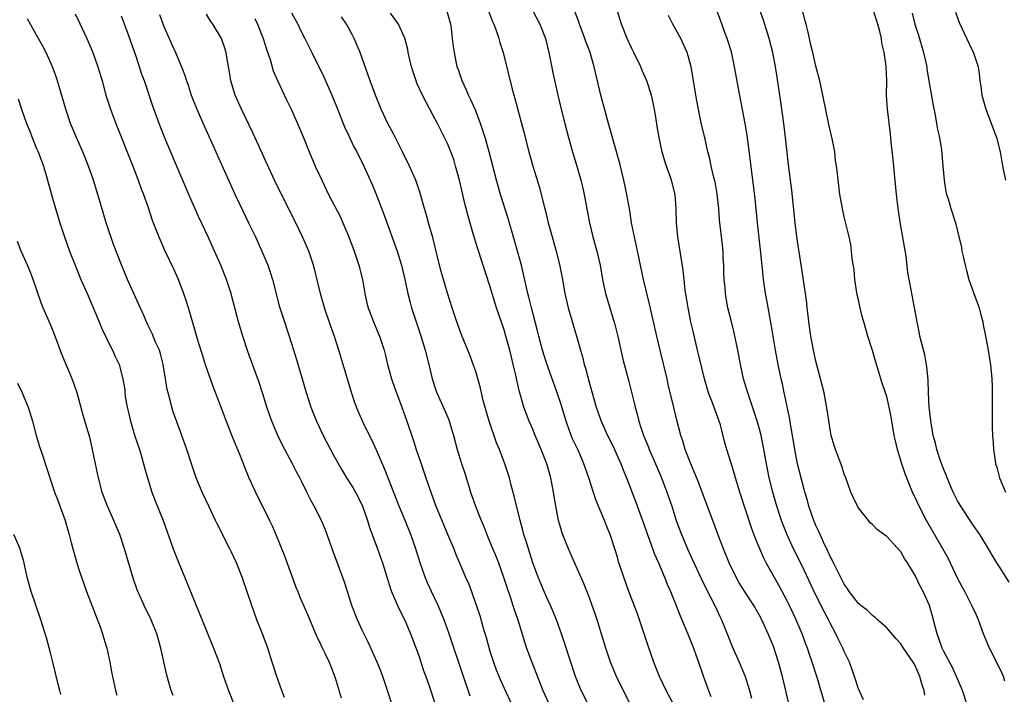
# Model space of a CAD drawing. Units: inches. Extents: x 2631000 to 2634000, y 1473000 to 1476000.
# Drawn here: x 2631143 to 2631282, y 1475248 to 1475344 of the extents above; entities that cross this region are included whole.
import ezdxf

# ---------------------------------------------------------------- set-up
doc = ezdxf.new("R2010")
doc.units = ezdxf.units.IN
doc.header["$MEASUREMENT"] = 0
doc.layers.add('LD26311473_2ft', color=219, linetype='Continuous')

msp = doc.modelspace()

# ---------------------------------------------------------------- linework, layer by layer
at = {"layer": 'LD26311473_2ft'}
for points, elevation in [([(2631281.65, 1475250.35), (2631281.47, 1475251), (2631281.33, 1475251.33), (2631280.69, 1475252.69), (2631279.51, 1475255), (2631278.67, 1475257), (2631277.94, 1475259), (2631277.65, 1475259.65), (2631277.03, 1475261), (2631276.01, 1475263), (2631275.65, 1475263.65), (2631275, 1475264.87), (2631273.66, 1475267.66), (2631272.93, 1475269), (2631270.62, 1475273), (2631269.57, 1475275), (2631269, 1475276.25), (2631268.74, 1475276.74), (2631268.63, 1475277), (2631267.59, 1475279.59), (2631267.13, 1475281), (2631266.52, 1475283), (2631266.23, 1475284.23), (2631266.07, 1475285), (2631265.62, 1475287.62), (2631265.35, 1475289), (2631265, 1475290.5), (2631264.84, 1475291), (2631264.37, 1475292.37), (2631263.54, 1475295), (2631263, 1475296.97), (2631262.35, 1475299), (2631261.77, 1475301), (2631261.58, 1475301.58), (2631261.19, 1475303.19), (2631261, 1475304.11), (2631260.83, 1475304.83), (2631260.49, 1475307), (2631260.4, 1475308.4), (2631260.11, 1475309.89), (2631260.03, 1475311), (2631259.91, 1475311.91), (2631259.68, 1475313), (2631259.29, 1475314.71), (2631259, 1475315.85), (2631258.79, 1475316.79), (2631258.39, 1475319), (2631258.23, 1475320.23), (2631258.06, 1475321.94), (2631257.92, 1475323), (2631257.78, 1475323.78), (2631257.66, 1475325), (2631257.37, 1475326.63), (2631256.85, 1475328.85), (2631255.98, 1475333), (2631255.54, 1475335), (2631255, 1475337.09), (2631254.57, 1475339), (2631254.26, 1475340.26), (2631253.89, 1475341.89), (2631253.61, 1475343), (2631253.5, 1475343.5), (2631252.26, 1475348.26)], 10380), ([(2631150.47, 1475344.47), (2631151.12, 1475343.12), (2631152.11, 1475341), (2631152.96, 1475339), (2631153.67, 1475337), (2631154.27, 1475335), (2631154.83, 1475333), (2631155.47, 1475331), (2631156.2, 1475329), (2631158.61, 1475323), (2631159.37, 1475321), (2631159.79, 1475319.79), (2631160.11, 1475319), (2631160.72, 1475317.28), (2631161.36, 1475315.36), (2631162.27, 1475313), (2631163.11, 1475311.11), (2631164.41, 1475308.41), (2631165, 1475307.06), (2631165.78, 1475305), (2631166.09, 1475304.09), (2631166.58, 1475302.58), (2631167.86, 1475298.14), (2631168.39, 1475296.39), (2631168.85, 1475295), (2631169.93, 1475291.93), (2631171, 1475289.12), (2631171.79, 1475287), (2631172.68, 1475284.68), (2631173.65, 1475282.35), (2631174.41, 1475280.41), (2631175.01, 1475279.01), (2631175.93, 1475277), (2631177.91, 1475273), (2631178.26, 1475272.26), (2631178.81, 1475271), (2631180, 1475268), (2631181.61, 1475263.61), (2631181.88, 1475263), (2631182.19, 1475262.19), (2631183, 1475260.39), (2631183.4, 1475259.4), (2631184.04, 1475257.96), (2631184.6, 1475256.59), (2631185, 1475255.79), (2631185.24, 1475255.24), (2631185.72, 1475254.28), (2631186.31, 1475253), (2631187, 1475251.34), (2631187.18, 1475250.82), (2631188, 1475248)], 10412), ([(2631195.2, 1475247), (2631194.57, 1475249), (2631193.91, 1475251), (2631193.66, 1475251.66), (2631193.1, 1475253), (2631191.82, 1475255.82), (2631191, 1475257.52), (2631190.33, 1475259), (2631189.52, 1475261), (2631188.89, 1475263), (2631188.45, 1475264.45), (2631186.75, 1475269), (2631186.04, 1475271), (2631185.75, 1475271.75), (2631185.22, 1475273), (2631184.21, 1475275), (2631183.77, 1475275.77), (2631183.18, 1475277), (2631182.45, 1475278.45), (2631182.19, 1475279), (2631181.77, 1475279.77), (2631181.15, 1475281), (2631179.7, 1475283.7), (2631179.09, 1475285), (2631178.22, 1475287), (2631177.52, 1475289), (2631177, 1475290.73), (2631176.45, 1475292.45), (2631174.83, 1475296.83), (2631174.13, 1475299), (2631173.54, 1475301), (2631172.6, 1475304.6), (2631172.49, 1475305), (2631171.83, 1475307), (2631171.03, 1475309), (2631170.15, 1475311), (2631169.25, 1475313), (2631167.9, 1475315.9), (2631166.67, 1475318.67), (2631165, 1475322.53), (2631163.07, 1475327.07), (2631162.32, 1475329), (2631161.45, 1475331.45), (2631160.25, 1475335), (2631159.91, 1475335.91), (2631159.58, 1475337), (2631159, 1475338.71), (2631157.86, 1475341.87), (2631157, 1475344.14)], 10410), ([(2631162.36, 1475344.36), (2631163, 1475342.7), (2631164.13, 1475340.13), (2631164.66, 1475339), (2631165.5, 1475337), (2631165.93, 1475335.93), (2631166.2, 1475335), (2631166.42, 1475334.42), (2631166.87, 1475333), (2631167.65, 1475331), (2631168.67, 1475328.67), (2631170.35, 1475325), (2631173.01, 1475319.01), (2631173.65, 1475317.65), (2631174.95, 1475315), (2631175.91, 1475313), (2631176.83, 1475311), (2631177.67, 1475309), (2631178.01, 1475308.01), (2631178.33, 1475307), (2631179.28, 1475303.28), (2631180, 1475301), (2631181, 1475297.98), (2631181.72, 1475295.71), (2631183.07, 1475291.07), (2631183.75, 1475289), (2631184.53, 1475287), (2631185.46, 1475285), (2631187, 1475282.11), (2631188.12, 1475280.12), (2631188.79, 1475279), (2631189.64, 1475277.64), (2631190.37, 1475276.37), (2631191.02, 1475275.02), (2631191.74, 1475273), (2631192.03, 1475272.03), (2631192.4, 1475271), (2631193.14, 1475269), (2631193.85, 1475267), (2631194.58, 1475264.58), (2631195.08, 1475263.08), (2631195.97, 1475261), (2631196.3, 1475260.3), (2631197, 1475258.92), (2631197.81, 1475257), (2631198.14, 1475256.14), (2631199, 1475253.83), (2631199.28, 1475253), (2631199.7, 1475251.7), (2631199.97, 1475251), (2631200.47, 1475249.53), (2631201.22, 1475247.22)], 10408), ([(2631206.23, 1475248.23), (2631205.27, 1475251), (2631203.26, 1475257), (2631202.55, 1475259), (2631201.72, 1475261), (2631200.77, 1475263), (2631200.21, 1475264.21), (2631199.88, 1475265), (2631199.17, 1475267), (2631198.54, 1475269), (2631197.85, 1475271), (2631197.07, 1475273), (2631196.21, 1475275), (2631195.86, 1475275.86), (2631194.18, 1475280.18), (2631193, 1475282.92), (2631192.36, 1475284.36), (2631192.02, 1475285), (2631191.08, 1475286.92), (2631190.42, 1475288.42), (2631190.17, 1475289), (2631189.86, 1475289.86), (2631189.37, 1475291.37), (2631188.3, 1475295), (2631187.69, 1475297), (2631187.06, 1475298.94), (2631186.49, 1475300.49), (2631185.66, 1475303), (2631185.52, 1475303.52), (2631185.08, 1475305), (2631184.29, 1475308.29), (2631184.1, 1475309), (2631183.44, 1475311), (2631182.58, 1475313), (2631181.6, 1475315), (2631179.6, 1475319), (2631178.63, 1475321), (2631175.59, 1475327.59), (2631173.96, 1475331), (2631173.07, 1475333), (2631172.43, 1475335), (2631172.25, 1475336.25), (2631171.94, 1475338.06), (2631171.81, 1475339), (2631171.61, 1475339.61), (2631171.11, 1475341), (2631169.92, 1475343), (2631169.54, 1475343.54), (2631169, 1475344.41)], 10406), ([(2631181, 1475344.62), (2631181.88, 1475343), (2631182.24, 1475342.24), (2631182.9, 1475341), (2631183.9, 1475339), (2631185.57, 1475335.57), (2631186.72, 1475333), (2631187.38, 1475331.38), (2631188.51, 1475328.51), (2631189.14, 1475327.14), (2631189.78, 1475325.79), (2631190.21, 1475325), (2631191.22, 1475323), (2631192.39, 1475320.39), (2631193, 1475318.87), (2631194.08, 1475316.07), (2631195.91, 1475311), (2631196.52, 1475309), (2631197, 1475307), (2631197.42, 1475305), (2631197.74, 1475303.74), (2631197.94, 1475303), (2631198.58, 1475301), (2631199.2, 1475299.2), (2631199.87, 1475297), (2631200.38, 1475295), (2631200.86, 1475293), (2631201.38, 1475291.38), (2631201.53, 1475291), (2631202.61, 1475288.61), (2631203.21, 1475287.21), (2631203.88, 1475285), (2631204.4, 1475283), (2631205, 1475281.02), (2631205.51, 1475279.51), (2631205.66, 1475279), (2631205.99, 1475277.99), (2631206.29, 1475277), (2631206.98, 1475275), (2631207.75, 1475273), (2631208.13, 1475272.13), (2631208.57, 1475271), (2631209.3, 1475269.3), (2631209.88, 1475267.88), (2631210.22, 1475267), (2631210.94, 1475265), (2631211.43, 1475263.43), (2631211.9, 1475262.1), (2631212.25, 1475261), (2631212.42, 1475260.42), (2631212.93, 1475259), (2631213.89, 1475255.89), (2631214.19, 1475255), (2631214.93, 1475253), (2631216.46, 1475249), (2631217.26, 1475247.26)], 10402), ([(2631222.94, 1475247), (2631221.9, 1475249), (2631221.08, 1475251), (2631219.6, 1475255.6), (2631219.11, 1475257), (2631218.39, 1475259), (2631218, 1475260), (2631217.57, 1475261), (2631217, 1475262.22), (2631216.66, 1475263), (2631215.81, 1475265), (2631215.08, 1475267), (2631214.43, 1475269), (2631214.1, 1475270.1), (2631213.8, 1475271), (2631213.65, 1475271.65), (2631213.27, 1475273), (2631212.45, 1475276.45), (2631212.02, 1475277.98), (2631211.75, 1475279), (2631211.11, 1475281), (2631210.36, 1475283), (2631209.95, 1475283.95), (2631208.89, 1475287), (2631208.07, 1475289.93), (2631207.81, 1475291), (2631207.67, 1475291.67), (2631207, 1475293.99), (2631206.75, 1475294.75), (2631206.2, 1475296.2), (2631205, 1475299.18), (2631204.35, 1475301), (2631203.66, 1475303), (2631203, 1475305.05), (2631202.13, 1475308.13), (2631201.9, 1475309), (2631200.93, 1475312.93), (2631200.36, 1475315), (2631200.08, 1475316.08), (2631199.79, 1475317), (2631199.17, 1475319.17), (2631198.53, 1475321), (2631197.67, 1475323), (2631196.69, 1475325), (2631195.44, 1475327.44), (2631194.62, 1475329), (2631193.67, 1475331), (2631192.87, 1475333), (2631192.13, 1475335), (2631190.7, 1475339), (2631189.87, 1475341), (2631189.57, 1475341.57), (2631188.75, 1475343), (2631188.05, 1475344.05)], 10400), ([(2631228.86, 1475247), (2631226.86, 1475251), (2631226.02, 1475253), (2631225.34, 1475255), (2631224.81, 1475256.81), (2631224.14, 1475259), (2631223.84, 1475259.84), (2631223.45, 1475261), (2631223, 1475262.23), (2631222.22, 1475264.22), (2631220.09, 1475269), (2631219.21, 1475271.21), (2631219, 1475271.91), (2631218.7, 1475273), (2631218.1, 1475276.1), (2631217.98, 1475277), (2631217.74, 1475278.26), (2631217.58, 1475279), (2631217.03, 1475281), (2631216.25, 1475283), (2631215.88, 1475283.88), (2631215.38, 1475285), (2631215, 1475285.96), (2631214.54, 1475287), (2631213.8, 1475289), (2631213.32, 1475290.68), (2631213.16, 1475291.16), (2631212.79, 1475292.79), (2631212.7, 1475293.3), (2631212.3, 1475295), (2631212.03, 1475296.03), (2631211.82, 1475297), (2631211.27, 1475299), (2631211, 1475299.9), (2631209.93, 1475303), (2631209.31, 1475305), (2631209, 1475306.09), (2631207.3, 1475311.3), (2631206.83, 1475312.83), (2631206.71, 1475313.29), (2631205.92, 1475315.92), (2631205.51, 1475317.51), (2631204.73, 1475321), (2631204.17, 1475323), (2631203.9, 1475323.9), (2631203.48, 1475325), (2631203, 1475326.19), (2631202.62, 1475327), (2631201.6, 1475329), (2631201, 1475330.13), (2631199.99, 1475331.99), (2631199.48, 1475333), (2631198.7, 1475334.7), (2631198.58, 1475335), (2631197.93, 1475337), (2631197.6, 1475338.4), (2631197.49, 1475339), (2631197.43, 1475339.43), (2631197.02, 1475341.02), (2631196.11, 1475343), (2631195, 1475344.57)], 10398), ([(2631234.95, 1475247), (2631233.88, 1475249), (2631232.92, 1475251), (2631232.39, 1475252.39), (2631232.14, 1475253), (2631231.32, 1475255.32), (2631230.1, 1475259), (2631229.82, 1475259.82), (2631228.61, 1475263), (2631227.88, 1475265), (2631227.35, 1475266.65), (2631227.17, 1475267.17), (2631227, 1475267.8), (2631226.64, 1475269), (2631225.96, 1475271), (2631225.67, 1475271.67), (2631225.16, 1475273), (2631223.93, 1475275.93), (2631222.95, 1475279), (2631222.28, 1475281), (2631221.74, 1475282.26), (2631221.41, 1475283), (2631221.27, 1475283.27), (2631220.63, 1475284.63), (2631220.49, 1475285), (2631220.21, 1475285.79), (2631219.76, 1475287), (2631219, 1475289.51), (2631218.51, 1475291), (2631217, 1475295.23), (2631216.44, 1475297), (2631215.9, 1475299), (2631215.73, 1475299.73), (2631214.88, 1475303), (2631214.51, 1475304.51), (2631214.37, 1475305), (2631213.44, 1475309), (2631212.92, 1475311), (2631212.49, 1475312.49), (2631211.58, 1475315.58), (2631210.51, 1475319), (2631210.17, 1475320.17), (2631209.94, 1475321), (2631208.89, 1475325), (2631208.34, 1475327), (2631208.03, 1475328.03), (2631207.7, 1475329), (2631207, 1475330.77), (2631206.32, 1475332.32), (2631205.97, 1475333), (2631205.7, 1475333.7), (2631205.08, 1475335), (2631204.56, 1475336.56), (2631204.4, 1475337), (2631203.99, 1475339), (2631203.87, 1475339.87), (2631203.75, 1475341), (2631203.57, 1475342.43), (2631203.48, 1475343), (2631202.92, 1475344.92)], 10396), ([(2631208.77, 1475345), (2631209.39, 1475343.39), (2631209.55, 1475343), (2631209.88, 1475342.12), (2631210.25, 1475341), (2631210.4, 1475340.4), (2631210.88, 1475339), (2631212.14, 1475333.86), (2631212.38, 1475333), (2631212.53, 1475332.53), (2631213.78, 1475327.78), (2631214.49, 1475325), (2631215.05, 1475323), (2631215.98, 1475319.98), (2631216.25, 1475319), (2631216.65, 1475317.35), (2631216.8, 1475316.8), (2631217.22, 1475315), (2631217.77, 1475313), (2631218.35, 1475311), (2631218.89, 1475308.89), (2631219.21, 1475307.21), (2631219.59, 1475305), (2631220.04, 1475303), (2631221.23, 1475299), (2631221.77, 1475297), (2631222.06, 1475296.06), (2631222.31, 1475295), (2631222.48, 1475294.48), (2631223, 1475292.51), (2631224.02, 1475289), (2631224.7, 1475287), (2631225.6, 1475285), (2631226.07, 1475284.07), (2631226.58, 1475283), (2631227.49, 1475281), (2631227.9, 1475279.9), (2631228.29, 1475279), (2631229.6, 1475275.6), (2631230.56, 1475273), (2631232.24, 1475268.23), (2631232.79, 1475267), (2631233.65, 1475265), (2631234.03, 1475264.03), (2631234.49, 1475263), (2631235.3, 1475261), (2631235.76, 1475259.76), (2631236.1, 1475259), (2631236.88, 1475257.12), (2631237.73, 1475255), (2631238.05, 1475254.05), (2631238.46, 1475253), (2631239.09, 1475251.09), (2631239.84, 1475249), (2631240.17, 1475248.17)], 10394), ([(2631215.02, 1475345), (2631216.05, 1475343), (2631216.84, 1475341), (2631217.33, 1475339), (2631217.95, 1475335.95), (2631218.59, 1475333), (2631219.06, 1475331), (2631219.56, 1475329), (2631220.08, 1475327), (2631220.64, 1475325), (2631221.26, 1475323), (2631221.84, 1475321), (2631222.06, 1475320.06), (2631222.3, 1475319), (2631223.05, 1475315), (2631223.54, 1475313), (2631224.08, 1475311), (2631224.54, 1475309), (2631224.9, 1475307), (2631225.31, 1475305), (2631226.62, 1475300.62), (2631227.04, 1475298.96), (2631227.77, 1475295.77), (2631228.6, 1475292.6), (2631229.39, 1475289.39), (2631229.48, 1475289), (2631229.81, 1475287.81), (2631230.01, 1475287), (2631230.27, 1475286.27), (2631230.67, 1475285), (2631231.36, 1475283.36), (2631231.49, 1475283), (2631232.37, 1475281), (2631233.22, 1475279), (2631233.99, 1475277), (2631234.66, 1475275), (2631235.3, 1475273), (2631236.02, 1475271), (2631236.88, 1475269), (2631237.56, 1475267.56), (2631238.81, 1475264.81), (2631239.46, 1475263.46), (2631240.73, 1475261), (2631241.45, 1475259.45), (2631241.68, 1475259), (2631242.5, 1475257), (2631243.2, 1475255.2), (2631244.18, 1475253), (2631245.04, 1475251), (2631245.65, 1475249), (2631245.91, 1475247.91)], 10392), ([(2631251.2, 1475247.2), (2631250.8, 1475248.8), (2631250.29, 1475251), (2631249.74, 1475253), (2631249, 1475255.24), (2631248.28, 1475257), (2631247.38, 1475259), (2631247, 1475259.71), (2631246.24, 1475261), (2631245, 1475262.88), (2631244.2, 1475264.2), (2631243.74, 1475265), (2631242.77, 1475267), (2631241.97, 1475269), (2631241.32, 1475270.68), (2631240.45, 1475273), (2631238.97, 1475277), (2631238.42, 1475278.42), (2631237.85, 1475279.85), (2631237.34, 1475281), (2631236.57, 1475283), (2631236.23, 1475284.23), (2631235.96, 1475285), (2631235.34, 1475287.34), (2631234.95, 1475288.95), (2631234.18, 1475292.18), (2631234, 1475293), (2631233.02, 1475297), (2631232.55, 1475299), (2631231.52, 1475303.52), (2631230.7, 1475307), (2631229.69, 1475311.69), (2631229.39, 1475313), (2631229, 1475315), (2631228.73, 1475316.73), (2631228.34, 1475319), (2631227.91, 1475321), (2631227.34, 1475323.34), (2631225.74, 1475329), (2631225.27, 1475330.73), (2631224.68, 1475333), (2631223.71, 1475337), (2631223.13, 1475339), (2631222.56, 1475340.56), (2631222.42, 1475341), (2631221.67, 1475343), (2631221.5, 1475343.5), (2631220.86, 1475345.14)], 10390), ([(2631256.33, 1475247), (2631255.17, 1475250.83), (2631254.49, 1475253), (2631254.1, 1475254.1), (2631253.81, 1475255), (2631253.57, 1475255.57), (2631253.05, 1475257), (2631252.2, 1475259), (2631251.27, 1475261), (2631251, 1475261.55), (2631249.8, 1475263.8), (2631248.01, 1475267), (2631247.67, 1475267.67), (2631247.07, 1475269), (2631246.47, 1475270.47), (2631245.94, 1475271.94), (2631244.25, 1475277), (2631243.92, 1475278.08), (2631243.65, 1475279), (2631243.52, 1475279.52), (2631243, 1475281.24), (2631242.44, 1475283), (2631242.13, 1475284.13), (2631241.52, 1475286.48), (2631241.37, 1475287), (2631240.43, 1475289.57), (2631239.87, 1475291), (2631239.27, 1475293), (2631238.46, 1475296.46), (2631238.32, 1475297), (2631237.68, 1475299.68), (2631237.38, 1475301), (2631236.97, 1475303), (2631236.71, 1475304.71), (2631236.57, 1475305.43), (2631236.4, 1475307), (2631236.29, 1475308.29), (2631235.5, 1475313), (2631235.33, 1475315), (2631235.31, 1475317), (2631235.15, 1475319), (2631234.61, 1475321), (2631234.43, 1475321.57), (2631233.92, 1475323), (2631233.69, 1475323.69), (2631233.33, 1475325), (2631232.87, 1475327), (2631232.62, 1475328.62), (2631232.45, 1475329.55), (2631232.23, 1475331), (2631231.79, 1475333), (2631231.14, 1475335), (2631230.49, 1475336.49), (2631230.29, 1475337), (2631229.33, 1475339), (2631229, 1475339.65), (2631228.38, 1475341), (2631227.58, 1475343), (2631227, 1475344.82)], 10388), ([(2631261.7, 1475247.7), (2631261, 1475249.24), (2631260.47, 1475251), (2631260.09, 1475252.09), (2631259.75, 1475253), (2631259, 1475254.53), (2631258.81, 1475255), (2631258.2, 1475256.2), (2631257.83, 1475257), (2631257, 1475258.53), (2631256.77, 1475259), (2631256.15, 1475260.15), (2631255, 1475262.46), (2631253, 1475266.69), (2631251.86, 1475269), (2631250.95, 1475270.95), (2631250.38, 1475272.38), (2631250.16, 1475273), (2631249.49, 1475275), (2631248.91, 1475277), (2631248.42, 1475279), (2631248.03, 1475281), (2631247.57, 1475283.57), (2631247.28, 1475285), (2631247, 1475286.08), (2631246.74, 1475287), (2631246.31, 1475288.31), (2631245.41, 1475291), (2631244.8, 1475293), (2631244.36, 1475295), (2631243.98, 1475297), (2631243.46, 1475299.46), (2631243.08, 1475301), (2631242.6, 1475303), (2631242.34, 1475304.34), (2631242.24, 1475305), (2631242.18, 1475305.82), (2631242.06, 1475307), (2631242.02, 1475308.02), (2631242, 1475309), (2631241.94, 1475310.06), (2631241.9, 1475311), (2631241.83, 1475311.83), (2631241.42, 1475315.42), (2631241.31, 1475317), (2631241.09, 1475319.09), (2631240.77, 1475320.77), (2631240.6, 1475321.4), (2631240.22, 1475323), (2631240.02, 1475324.02), (2631239.76, 1475325), (2631239.31, 1475327), (2631238.87, 1475328.87), (2631238.2, 1475332.2), (2631237.74, 1475335), (2631237.65, 1475335.65), (2631237.4, 1475337), (2631237, 1475338.53), (2631236.86, 1475339), (2631235.94, 1475341), (2631234.83, 1475343), (2631234.21, 1475344.21)], 10386), ([(2631270.37, 1475248.37), (2631270.27, 1475249), (2631269.96, 1475249.96), (2631269.68, 1475251), (2631269, 1475252.53), (2631268.72, 1475253), (2631267.38, 1475255), (2631267, 1475255.62), (2631266.32, 1475256.32), (2631265, 1475257.87), (2631263.7, 1475259), (2631263.34, 1475259.34), (2631263, 1475259.57), (2631262.28, 1475260.28), (2631261.35, 1475261), (2631261.17, 1475261.17), (2631261, 1475261.29), (2631259.72, 1475263), (2631259.43, 1475263.43), (2631259, 1475264), (2631257.94, 1475266.06), (2631257.49, 1475267), (2631257.34, 1475267.34), (2631257, 1475267.93), (2631256.67, 1475268.67), (2631256.06, 1475269.94), (2631255.59, 1475271), (2631255.42, 1475271.42), (2631255, 1475272.31), (2631254.72, 1475273), (2631254.02, 1475275), (2631253.81, 1475275.81), (2631253.44, 1475277), (2631253.36, 1475277.36), (2631253, 1475278.63), (2631252.43, 1475281), (2631252.04, 1475283), (2631251.9, 1475283.9), (2631251.42, 1475286.58), (2631251.31, 1475287.31), (2631250.63, 1475290.63), (2631250.53, 1475291), (2631250.28, 1475292.28), (2631250.1, 1475293), (2631249.69, 1475295), (2631249.3, 1475297), (2631248.96, 1475299), (2631248.7, 1475300.7), (2631248.09, 1475304.09), (2631247.91, 1475305), (2631247.62, 1475307), (2631247.55, 1475307.55), (2631247.25, 1475310.75), (2631246.78, 1475315), (2631246.43, 1475318.43), (2631245.54, 1475325.54), (2631245.29, 1475327.29), (2631245, 1475329), (2631244.08, 1475333.92), (2631243.54, 1475337), (2631243.09, 1475339.09), (2631242.5, 1475341), (2631242.17, 1475341.83), (2631241.55, 1475343.55), (2631240.99, 1475345.01)], 10384), ([(2631276.36, 1475247), (2631275.7, 1475249), (2631275, 1475250.65), (2631274.86, 1475251), (2631274.26, 1475252.26), (2631273, 1475254.63), (2631272.82, 1475255), (2631272.36, 1475256.36), (2631272.1, 1475257), (2631271.77, 1475258.22), (2631271.48, 1475259.48), (2631271.05, 1475261), (2631270.15, 1475263), (2631269.74, 1475263.74), (2631269, 1475265.23), (2631267.92, 1475267), (2631267.56, 1475267.56), (2631267, 1475268.56), (2631265, 1475270.74), (2631263.69, 1475271.69), (2631263, 1475272.41), (2631262.68, 1475272.68), (2631262.41, 1475273), (2631261, 1475274.78), (2631260.86, 1475275), (2631260.28, 1475276.28), (2631259.93, 1475277), (2631259.21, 1475279), (2631259, 1475279.51), (2631258.65, 1475280.65), (2631257.77, 1475283), (2631257.58, 1475283.58), (2631257.16, 1475285), (2631257, 1475285.84), (2631256.61, 1475288.61), (2631256.17, 1475291), (2631255.67, 1475293), (2631255, 1475295.45), (2631254.66, 1475297), (2631254.29, 1475299), (2631254.01, 1475301), (2631253.92, 1475301.92), (2631253.78, 1475303), (2631253.71, 1475303.71), (2631253.53, 1475305), (2631252.94, 1475309.06), (2631252.32, 1475313), (2631252.06, 1475315), (2631251.6, 1475319.6), (2631251.2, 1475322.8), (2631250.72, 1475327), (2631250.46, 1475329), (2631250.04, 1475332.04), (2631249.52, 1475335.52), (2631249.29, 1475337), (2631248.91, 1475339), (2631248.4, 1475341), (2631247.59, 1475343.59), (2631247.11, 1475345)], 10382), ([(2631282.29, 1475264.29), (2631281, 1475266.32), (2631280.54, 1475267), (2631279.96, 1475267.96), (2631279.36, 1475269), (2631278.12, 1475271), (2631277, 1475272.64), (2631275.45, 1475275), (2631275, 1475275.79), (2631274.37, 1475277), (2631273.51, 1475279), (2631273.38, 1475279.38), (2631273, 1475280.29), (2631272.6, 1475281.4), (2631272.08, 1475283), (2631271.89, 1475283.89), (2631271.55, 1475285), (2631271.25, 1475286.75), (2631271.01, 1475289), (2631270.9, 1475291), (2631270.83, 1475292.83), (2631270.66, 1475294.66), (2631270.36, 1475296.36), (2631269.89, 1475298.11), (2631269.69, 1475299), (2631269.59, 1475299.59), (2631269.27, 1475301), (2631268.47, 1475305.53), (2631267.98, 1475307.98), (2631267.72, 1475310.28), (2631267, 1475314.52), (2631266.63, 1475317), (2631266.39, 1475319), (2631266.08, 1475321.92), (2631265.91, 1475323.91), (2631265.62, 1475326.38), (2631265.53, 1475327.53), (2631265.1, 1475331), (2631264.97, 1475333), (2631265, 1475335), (2631264.92, 1475337.08), (2631264.64, 1475339), (2631264.32, 1475340.33), (2631264.24, 1475341), (2631264.03, 1475341.97), (2631263.75, 1475343), (2631263.56, 1475343.56), (2631263, 1475345.4)], 10378), ([(2631268.57, 1475344.57), (2631268.98, 1475343), (2631269.47, 1475341.47), (2631270.2, 1475339), (2631270.64, 1475337), (2631270.68, 1475336.68), (2631271.53, 1475331.53), (2631271.84, 1475330.16), (2631272.04, 1475329), (2631272.15, 1475328.15), (2631272.43, 1475327), (2631272.73, 1475325.27), (2631272.93, 1475323), (2631273.08, 1475321), (2631273.35, 1475319.35), (2631273.43, 1475319), (2631273.65, 1475318.35), (2631274.06, 1475317), (2631274.71, 1475315), (2631275.19, 1475313), (2631275.53, 1475311.53), (2631275.61, 1475311), (2631275.77, 1475310.23), (2631276.05, 1475309), (2631276.27, 1475308.27), (2631276.59, 1475307), (2631277.3, 1475305), (2631277.76, 1475303.76), (2631278.02, 1475303), (2631278.21, 1475302.21), (2631278.55, 1475301), (2631278.6, 1475300.6), (2631278.94, 1475299), (2631279.3, 1475297), (2631279.53, 1475295.53), (2631279.65, 1475295), (2631279.85, 1475293), (2631279.88, 1475291.88), (2631279.89, 1475291), (2631279.86, 1475290.14), (2631279.86, 1475289), (2631279.88, 1475287.88), (2631279.86, 1475287), (2631279.87, 1475286.13), (2631279.93, 1475285), (2631280.02, 1475284.02), (2631280.06, 1475283), (2631280.23, 1475281.77), (2631280.37, 1475281), (2631280.52, 1475280.52), (2631280.93, 1475279), (2631281.76, 1475277)], 10376), ([(2631274.72, 1475344.72), (2631275.24, 1475343.24), (2631277, 1475339.44), (2631277.24, 1475339), (2631277.32, 1475338.68), (2631277.88, 1475337), (2631278.06, 1475336.06), (2631278.13, 1475335), (2631278.27, 1475334.27), (2631278.44, 1475333), (2631279, 1475331), (2631280.48, 1475327), (2631281.02, 1475325), (2631281.29, 1475323.29), (2631281.45, 1475322.55), (2631281.74, 1475321)], 10374), ([(2631180.04, 1475248.04), (2631179.66, 1475249), (2631178.93, 1475251), (2631178.45, 1475252.45), (2631178.3, 1475253), (2631177.66, 1475255), (2631176.93, 1475257), (2631176.13, 1475259), (2631175.4, 1475261), (2631174.81, 1475262.81), (2631174.03, 1475265), (2631173.23, 1475267), (2631172.54, 1475268.54), (2631172.32, 1475269), (2631170.51, 1475272.51), (2631170.29, 1475273), (2631169.33, 1475275), (2631168.38, 1475277), (2631167.58, 1475279), (2631166.88, 1475281), (2631166.23, 1475283), (2631165.52, 1475285), (2631164.3, 1475288.3), (2631164.1, 1475289), (2631163.84, 1475290.16), (2631163.6, 1475291), (2631163.48, 1475291.48), (2631163.25, 1475293), (2631162.92, 1475295), (2631162.52, 1475296.52), (2631162.37, 1475297), (2631161.83, 1475298.17), (2631161.36, 1475299.36), (2631160.71, 1475300.71), (2631160.56, 1475301), (2631160.2, 1475301.8), (2631159.48, 1475303.48), (2631158.77, 1475305), (2631157.88, 1475307), (2631157.04, 1475309.04), (2631155.91, 1475311.91), (2631154.86, 1475315), (2631154.42, 1475316.42), (2631153.69, 1475319), (2631153.08, 1475321), (2631152.37, 1475323), (2631151.55, 1475325), (2631150.66, 1475327), (2631149.84, 1475329), (2631149.16, 1475331), (2631147.99, 1475335), (2631147.74, 1475335.74), (2631147.27, 1475337), (2631146.37, 1475339), (2631145.92, 1475339.92), (2631145, 1475341.56), (2631143.74, 1475343.74)], 10414), ([(2631175.82, 1475343.82), (2631176.21, 1475343), (2631177.02, 1475341), (2631177.47, 1475339.47), (2631177.99, 1475338.01), (2631178.43, 1475336.43), (2631179.05, 1475335.05), (2631180.32, 1475332.32), (2631180.97, 1475331), (2631181.87, 1475329), (2631182.79, 1475326.79), (2631183.48, 1475325), (2631184.34, 1475323), (2631185.27, 1475321), (2631186.25, 1475319), (2631187.86, 1475315.86), (2631188.26, 1475315), (2631189.1, 1475313), (2631189.85, 1475311), (2631190.13, 1475310.13), (2631190.53, 1475309), (2631191.02, 1475307), (2631191.34, 1475305), (2631191.64, 1475303.64), (2631191.81, 1475303), (2631192.58, 1475301), (2631193.42, 1475299), (2631194.07, 1475297), (2631194.26, 1475296.26), (2631194.56, 1475295), (2631195.11, 1475293), (2631195.61, 1475291.61), (2631195.81, 1475291), (2631196.57, 1475289), (2631197.3, 1475287), (2631198.23, 1475284.23), (2631198.62, 1475283), (2631199.29, 1475281), (2631199.73, 1475279.73), (2631200.47, 1475277.53), (2631201.39, 1475275), (2631201.64, 1475274.36), (2631203, 1475271.07), (2631203.9, 1475269), (2631204.21, 1475268.21), (2631205, 1475266.38), (2631205.57, 1475265), (2631206.01, 1475264.01), (2631206.39, 1475263), (2631206.57, 1475262.57), (2631207.56, 1475259.57), (2631208.01, 1475257.99), (2631208.47, 1475256.47), (2631209, 1475254.56), (2631209.49, 1475253), (2631209.91, 1475251.91), (2631210.49, 1475250.49), (2631211, 1475249.35), (2631212.12, 1475247)], 10404), ([(2631142.46, 1475332.46), (2631142.93, 1475331), (2631143.62, 1475329), (2631144.02, 1475328.02), (2631144.41, 1475327), (2631145, 1475325.57), (2631145.25, 1475325), (2631145.72, 1475323.72), (2631146.02, 1475323), (2631146.46, 1475321.54), (2631147.11, 1475319.11), (2631147.71, 1475317), (2631148.32, 1475315), (2631148.99, 1475313), (2631149.7, 1475311), (2631150.46, 1475309), (2631151.3, 1475307), (2631152.16, 1475305), (2631153.85, 1475301), (2631154.18, 1475300.18), (2631154.77, 1475299), (2631155, 1475298.49), (2631155.76, 1475297), (2631156.13, 1475296.13), (2631156.67, 1475295), (2631157.18, 1475293.18), (2631157.47, 1475291.47), (2631157.5, 1475291), (2631157.56, 1475290.44), (2631157.81, 1475289), (2631158.05, 1475288.05), (2631158.27, 1475287), (2631158.9, 1475284.9), (2631159.54, 1475283), (2631159.78, 1475282.22), (2631160.13, 1475281), (2631160.3, 1475280.3), (2631160.67, 1475279), (2631161.29, 1475277), (2631161.76, 1475275.76), (2631162.89, 1475273), (2631164.32, 1475269), (2631165, 1475267.22), (2631166.26, 1475264.26), (2631166.74, 1475263), (2631167.99, 1475259.99), (2631169, 1475257.41), (2631170.02, 1475255), (2631170.83, 1475252.83), (2631171.41, 1475251), (2631172.13, 1475249), (2631172.91, 1475247)], 10416), ([(2631164.3, 1475248.3), (2631164.03, 1475249), (2631163.66, 1475250.34), (2631163.35, 1475251.35), (2631162.56, 1475255), (2631162.01, 1475257), (2631161.23, 1475259), (2631160.24, 1475261), (2631159.22, 1475263.22), (2631158.7, 1475264.7), (2631157.46, 1475269), (2631156.77, 1475271), (2631155.92, 1475273), (2631155.03, 1475275), (2631154.48, 1475276.48), (2631154.31, 1475277), (2631153.78, 1475279), (2631153.65, 1475279.65), (2631153.35, 1475281), (2631152.94, 1475283), (2631152.58, 1475284.58), (2631151.66, 1475287.66), (2631150.76, 1475291), (2631150.31, 1475292.31), (2631150.06, 1475293), (2631148.57, 1475296.57), (2631147.68, 1475299), (2631147.49, 1475299.49), (2631147, 1475300.66), (2631145.97, 1475303), (2631145.69, 1475303.69), (2631144.57, 1475307), (2631144.13, 1475308.13), (2631143.77, 1475309), (2631142.87, 1475311), (2631142.33, 1475312.33)], 10418), ([(2631142.35, 1475292.35), (2631142.99, 1475291), (2631143.84, 1475289), (2631144.46, 1475287), (2631145, 1475285), (2631145.45, 1475283.45), (2631145.91, 1475282.09), (2631146.9, 1475279), (2631147.56, 1475277), (2631147.97, 1475275.97), (2631149.05, 1475273), (2631149.49, 1475271.49), (2631149.65, 1475271), (2631149.91, 1475269.91), (2631150.17, 1475269), (2631150.32, 1475268.32), (2631150.7, 1475267), (2631151, 1475266.07), (2631151.36, 1475265), (2631152.1, 1475263), (2631154, 1475258), (2631154.34, 1475257), (2631154.47, 1475256.47), (2631154.93, 1475255), (2631155.36, 1475253), (2631155.63, 1475251.63), (2631155.73, 1475251), (2631156.17, 1475249), (2631156.35, 1475248.35)], 10420), ([(2631148.45, 1475248.45), (2631148.3, 1475249), (2631148.1, 1475249.9), (2631147.34, 1475253), (2631147, 1475254.32), (2631146.42, 1475256.42), (2631145.63, 1475259), (2631144.28, 1475263), (2631143.71, 1475265), (2631143.22, 1475267.22), (2631142.78, 1475268.78), (2631142.71, 1475269), (2631141.84, 1475271)], 10422)]:
    msp.add_lwpolyline(points, dxfattribs=dict(at, elevation=elevation))

doc.saveas('drawing.dxf')
